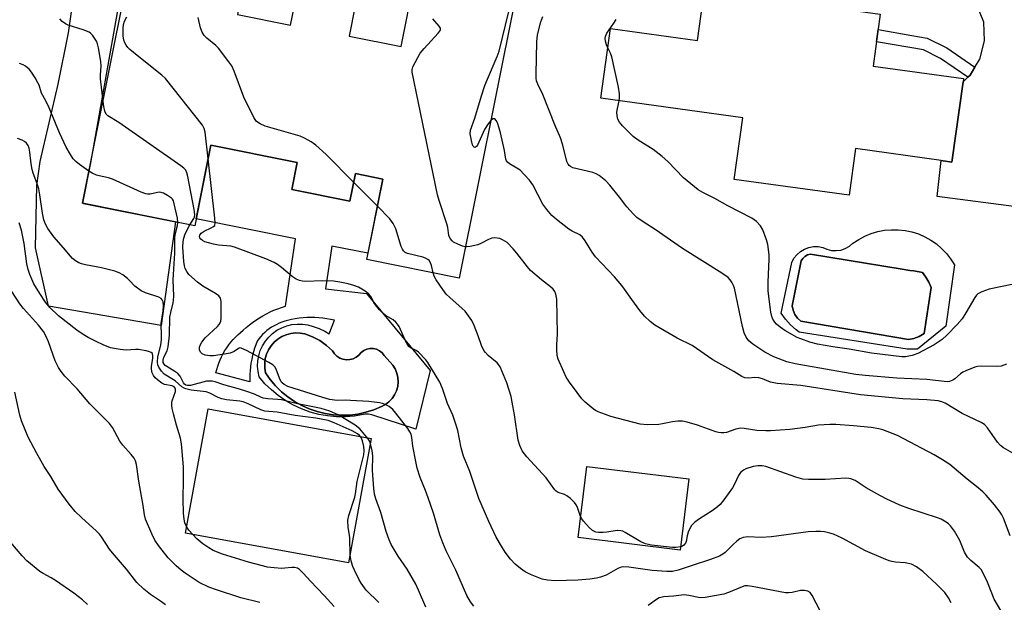
# Model space of a CAD drawing. Units: inches. Extents: x 1231765 to 1237765, y 509456 to 513457.
# Drawn here: x 1233362 to 1233656, y 511923 to 512098 of the extents above; entities that cross this region are included whole.
import ezdxf

# ---------------------------------------------------------------- set-up
doc = ezdxf.new("R2010")
doc.units = ezdxf.units.IN
doc.header["$MEASUREMENT"] = 0
for name, color, linetype in [('BLDG-Footprint', 5, 'Continuous'), ('CULTRL-Pad', 6, 'Continuous'), ('CULTRL-Swimming Pool in Ground', 4, 'Continuous'), ('TRANS-Non Street Sidewalk', 7, 'Continuous'), ('TRANS-Road', 130, 'Continuous'), ('Undefined', 1, 'Continuous')]:
    doc.layers.add(name, color=color, linetype=linetype)

msp = doc.modelspace()

# ---------------------------------------------------------------- linework, layer by layer
at = {"layer": 'BLDG-Footprint'}
for points, elevation in [([(1233426.95, 512099.39), (1233442.86, 512096.2), (1233444.71, 512105.45), (1233446.79, 512105.04), (1233459.52, 512102.48), (1233462.18, 512101.94), (1233460.38, 512092.94), (1233475.91, 512089.82), (1233479.87, 512109.5), (1233509.93, 512103.46), (1233493.26, 512020.47), (1233465.63, 512026.02), (1233470.47, 512050.09), (1233462.28, 512051.74), (1233460.61, 512043.45), (1233443.24, 512046.94), (1233444.86, 512055.03), (1233419.01, 512060.22), (1233414.16, 512036.1), (1233380.57, 512042.84), (1233397.27, 512125.96), (1233430.93, 512119.2)], 323.97), ([(1233619.34, 512099.5), (1233617.18, 512083.94), (1233644.27, 512080.18), (1233644.13, 512079.19), (1233640.8, 512055.21), (1233637.58, 512055.66), (1233611.95, 512059.21), (1233610.01, 512045.25), (1233575.64, 512050.02), (1233578.19, 512068.4), (1233535.72, 512074.29), (1233538.62, 512095.24), (1233564.64, 512091.63), (1233566.74, 512106.8)], 333.59), ([(1233562.05, 511960.37), (1233559.46, 511939.02), (1233528.9, 511942.72), (1233531.49, 511964.07)], 324.56)]:
    msp.add_lwpolyline(points, close=True, dxfattribs=dict(at, elevation=elevation))
at = {"layer": 'CULTRL-Pad'}
msp.add_lwpolyline([(1233467, 511972.39), (1233460.21, 511935.18), (1233411.44, 511944.07), (1233418.22, 511981.28)], close=True, dxfattribs=at)
for points in [[(1233443.24, 512046.94, 0), (1233460.61, 512043.45, 0), (1233462.28, 512051.74, 0), (1233470.47, 512050.09, 0), (1233466, 512027.88, 0), (1233455.18, 512030.05, 0), (1233453.26, 512017.27, 0), (1233465.62, 512015.86, 0), (1233484.61, 511992.74, 0), (1233480.36, 511975.17, 0), (1233467.19, 511979.47, 0), (1233466.69, 511979.6, 0), (1233466.19, 511979.68, 0), (1233465.68, 511979.7, 0), (1233465.17, 511979.67, 0), (1233464.67, 511979.59, 0), (1233464.6, 511979.57, 0), (1233461.95, 511979.13, 0), (1233459.28, 511978.91, 0), (1233456.59, 511978.93, 0), (1233453.92, 511979.17, 0), (1233451.27, 511979.64, 0), (1233448.68, 511980.34, 0), (1233446.16, 511981.25, 0), (1233443.72, 511982.38, 0), (1233441.39, 511983.71, 0), (1233439.18, 511985.24, 0), (1233437.11, 511986.95, 0), (1233435.19, 511988.83, 0), (1233433.45, 511990.87, 0), (1233433.1, 511992.43, 0), (1233432.96, 511994.03, 0), (1233433.03, 511995.63, 0), (1233433.31, 511997.21, 0), (1233433.78, 511998.74, 0), (1233434.45, 512000.19, 0), (1233435.3, 512001.55, 0), (1233436.31, 512002.78, 0), (1233437.48, 512003.88, 0), (1233438.78, 512004.81, 0), (1233440.19, 512005.57, 0), (1233441.69, 512006.14, 0), (1233443.24, 512006.52, 0), (1233444.83, 512006.69, 0), (1233446.44, 512006.65, 0), (1233448.02, 512006.41, 0), (1233449.56, 512005.97, 0), (1233451.38, 512005.37, 0), (1233453.12, 512004.57, 0), (1233454.42, 512003.79, 0), (1233455.97, 512007.81, 0), (1233454.82, 512008.07, 0), (1233453.65, 512008.28, 0), (1233452.49, 512008.44, 0), (1233451.31, 512008.56, 0), (1233450.13, 512008.63, 0), (1233448.95, 512008.65, 0), (1233447.77, 512008.62, 0), (1233446.59, 512008.54, 0), (1233445.42, 512008.41, 0), (1233444.25, 512008.23, 0), (1233443.09, 512008.01, 0), (1233441.94, 512007.74, 0), (1233441.1, 512007.52, 0), (1233440.28, 512007.25, 0), (1233439.47, 512006.94, 0), (1233438.69, 512006.58, 0), (1233437.92, 512006.18, 0), (1233437.18, 512005.74, 0), (1233436.46, 512005.25, 0), (1233435.77, 512004.72, 0), (1233435.12, 512004.16, 0), (1233434.49, 512003.56, 0), (1233433.91, 512002.92, 0), (1233433.36, 512002.26, 0), (1233432.84, 512001.56, 0), (1233432.43, 512000.5, 0), (1233432.07, 511999.42, 0), (1233431.74, 511998.33, 0), (1233431.45, 511997.23, 0), (1233431.21, 511996.12, 0), (1233431, 511995, 0), (1233430.84, 511993.88, 0), (1233430.72, 511992.74, 0), (1233430.64, 511991.61, 0), (1233430.61, 511990.47, 0), (1233430.62, 511989.34, 0), (1233420.48, 511992.04, 0), (1233420.73, 511993.05, 0), (1233421.03, 511994.03, 0), (1233421.37, 511995.01, 0), (1233421.76, 511995.97, 0), (1233422.19, 511996.9, 0), (1233422.67, 511997.82, 0), (1233423.18, 511998.72, 0), (1233423.74, 511999.58, 0), (1233424.34, 512000.43, 0), (1233424.97, 512001.24, 0), (1233425.65, 512002.02, 0), (1233426.35, 512002.78, 0), (1233427.1, 512003.49, 0), (1233427.87, 512004.18, 0), (1233428.68, 512004.82, 0), (1233429.58, 512005.64, 0), (1233430.52, 512006.43, 0), (1233431.49, 512007.18, 0), (1233432.49, 512007.88, 0), (1233433.52, 512008.55, 0), (1233434.57, 512009.18, 0), (1233435.64, 512009.76, 0), (1233436.74, 512010.31, 0), (1233437.86, 512010.8, 0), (1233439, 512011.26, 0), (1233440.15, 512011.66, 0), (1233441.32, 512012.03, 0), (1233444.31, 512032.24, 0), (1233414.59, 512038.21, 0), (1233419.01, 512060.22, 0), (1233444.86, 512055.03, 0)], [(1233637.72, 512029.32, 0), (1233639.14, 512027.83, 0), (1233640.41, 512026.21, 0), (1233641.58, 512024.37, 0), (1233638.96, 512006.02, 0), (1233630.45, 511999.14, 0), (1233627.37, 511999.16, 0), (1233595.06, 512004.24, 0), (1233594.17, 512004.92, 0), (1233592.52, 512006.45, 0), (1233591.03, 512008.13, 0), (1233589.7, 512009.94, 0), (1233592.85, 512025.14, 0), (1233593.52, 512026.37, 0), (1233594.4, 512027.46, 0), (1233595.45, 512028.38, 0), (1233596.65, 512029.1, 0), (1233597.96, 512029.59, 0), (1233599.34, 512029.86, 0), (1233600.73, 512029.88, 0), (1233602.11, 512029.65, 0), (1233603.39, 512029.07, 0), (1233604.75, 512028.74, 0), (1233606.15, 512028.67, 0), (1233607.54, 512028.85, 0), (1233608.88, 512029.29, 0), (1233610.1, 512029.97, 0), (1233611.18, 512030.87, 0), (1233612.89, 512032.02, 0), (1233614.71, 512032.99, 0), (1233616.62, 512033.78, 0), (1233618.59, 512034.37, 0), (1233620.62, 512034.76, 0), (1233622.67, 512034.95, 0), (1233624.73, 512034.93, 0), (1233626.78, 512034.71, 0), (1233628.8, 512034.29, 0), (1233630.77, 512033.66, 0), (1233632.66, 512032.84, 0), (1233634.46, 512031.84, 0), (1233636.15, 512030.66, 0)], [(1233629.44, 512002.4, 0), (1233631, 512002.99, 0), (1233632.46, 512003.81, 0), (1233634.59, 512017.59, 0), (1233633.89, 512019.22, 0), (1233633.01, 512020.74, 0), (1233631.95, 512022.15, 0), (1233629.35, 512022.58, 0), (1233628.22, 512022.76, 0), (1233625.92, 512023.14, 0), (1233598.42, 512027.62, 0), (1233597.57, 512027.38, 0), (1233596.8, 512026.95, 0), (1233596.16, 512026.34, 0), (1233595.68, 512025.6, 0), (1233592.95, 512012.12, 0), (1233593.23, 512010.81, 0), (1233593.77, 512009.58, 0), (1233594.55, 512008.48, 0), (1233595.53, 512007.56, 0), (1233627.8, 512002.04, 0)], [(1233458.53, 511996.14, 0), (1233457.57, 511996.51, 0), (1233456.71, 511997.08, 0), (1233455.99, 511997.81, 0), (1233455.43, 511998.67, 0), (1233453.6, 512000.31, 0), (1233451.59, 512001.71, 0), (1233449.42, 512002.86, 0), (1233447.12, 512003.74, 0), (1233445.72, 512003.99, 0), (1233444.3, 512004.04, 0), (1233442.89, 512003.87, 0), (1233441.52, 512003.5, 0), (1233440.22, 512002.94, 0), (1233439.01, 512002.18, 0), (1233437.93, 512001.26, 0), (1233437, 512000.18, 0), (1233436.23, 511998.99, 0), (1233435.65, 511997.69, 0), (1233435.27, 511996.32, 0), (1233435.1, 511994.91, 0), (1233435.13, 511993.49, 0), (1233435.37, 511992.09, 0), (1233436.78, 511990.06, 0), (1233438.36, 511988.17, 0), (1233440.11, 511986.43, 0), (1233442.01, 511984.86, 0), (1233444.04, 511983.46, 0), (1233446.19, 511982.25, 0), (1233448.44, 511981.25, 0), (1233450.77, 511980.45, 0), (1233453.17, 511979.87, 0), (1233455.61, 511979.5, 0), (1233458.07, 511979.36, 0), (1233460.54, 511979.44, 0), (1233462.98, 511979.74, 0), (1233465.39, 511980.27, 0), (1233467.75, 511981, 0), (1233470.02, 511981.95, 0), (1233471.22, 511982.58, 0), (1233472.3, 511983.39, 0), (1233473.23, 511984.37, 0), (1233474, 511985.48, 0), (1233474.56, 511986.71, 0), (1233474.92, 511988.01, 0), (1233475.07, 511989.35, 0), (1233474.99, 511990.7, 0), (1233474.69, 511992.02, 0), (1233474.18, 511993.27, 0), (1233473.47, 511994.42, 0), (1233470.83, 511997.25, 0), (1233470.23, 511998.05, 0), (1233469.46, 511998.69, 0), (1233468.58, 511999.14, 0), (1233467.61, 511999.38, 0), (1233466.61, 511999.4, 0), (1233465.64, 511999.19, 0), (1233464.73, 511998.77, 0), (1233463.94, 511998.17, 0), (1233463.29, 511997.37, 0), (1233462.48, 511996.73, 0), (1233461.56, 511996.28, 0), (1233460.57, 511996.02, 0), (1233459.54, 511995.97, 0)]]:
    msp.add_polyline3d(points, close=True, dxfattribs=at)
at = {"layer": 'CULTRL-Swimming Pool in Ground'}
for points in [[(1233629.44, 512002.4), (1233627.8, 512002.04), (1233595.53, 512007.56), (1233594.55, 512008.48), (1233593.77, 512009.58), (1233593.23, 512010.81), (1233592.95, 512012.12), (1233595.68, 512025.6), (1233596.16, 512026.34), (1233596.8, 512026.95), (1233597.57, 512027.38), (1233598.42, 512027.62), (1233625.92, 512023.14), (1233628.22, 512022.76), (1233629.35, 512022.58), (1233631.95, 512022.15), (1233633.01, 512020.74), (1233633.89, 512019.22), (1233634.59, 512017.59), (1233632.46, 512003.81), (1233631, 512002.99)], [(1233458.53, 511996.14), (1233459.54, 511995.97), (1233460.57, 511996.02), (1233461.56, 511996.28), (1233462.48, 511996.73), (1233463.29, 511997.37), (1233463.94, 511998.17), (1233464.73, 511998.77), (1233465.64, 511999.19), (1233466.61, 511999.4), (1233467.61, 511999.38), (1233468.58, 511999.14), (1233469.46, 511998.69), (1233470.23, 511998.05), (1233470.83, 511997.25), (1233473.47, 511994.42), (1233474.18, 511993.27), (1233474.69, 511992.02), (1233474.99, 511990.7), (1233475.07, 511989.35), (1233474.92, 511988.01), (1233474.56, 511986.71), (1233474, 511985.48), (1233473.23, 511984.37), (1233472.3, 511983.39), (1233471.22, 511982.58), (1233470.02, 511981.95), (1233467.75, 511981), (1233465.39, 511980.27), (1233462.98, 511979.74), (1233460.54, 511979.44), (1233458.07, 511979.36), (1233455.61, 511979.5), (1233453.17, 511979.87), (1233450.77, 511980.45), (1233448.44, 511981.25), (1233446.19, 511982.25), (1233444.04, 511983.46), (1233442.01, 511984.86), (1233440.11, 511986.43), (1233438.36, 511988.17), (1233436.78, 511990.06), (1233435.37, 511992.09), (1233435.13, 511993.49), (1233435.1, 511994.91), (1233435.27, 511996.32), (1233435.65, 511997.69), (1233436.23, 511998.99), (1233437, 512000.18), (1233437.93, 512001.26), (1233439.01, 512002.18), (1233440.22, 512002.94), (1233441.52, 512003.5), (1233442.89, 512003.87), (1233444.3, 512004.04), (1233445.72, 512003.99), (1233447.12, 512003.74), (1233449.42, 512002.86), (1233451.59, 512001.71), (1233453.6, 512000.31), (1233455.43, 511998.67), (1233455.99, 511997.81), (1233456.71, 511997.08), (1233457.57, 511996.51)]]:
    msp.add_lwpolyline(points, close=True, dxfattribs=at)
at = {"layer": 'TRANS-Non Street Sidewalk'}
msp.add_lwpolyline([(1233647.68, 512083.63), (1233646.25, 512081.21), (1233645.6, 512080.59), (1233637.42, 512086.21), (1233632.24, 512088.76), (1233628.19, 512089.51), (1233618.19, 512091.21), (1233618.69, 512094.85), (1233628.83, 512093.13), (1233633.41, 512092.29), (1233639.29, 512089.39)], close=True, dxfattribs=at)
at = {"layer": 'TRANS-Road'}
for points in [[(1233395.59, 512126.53, 0), (1233383, 512054.95, 0), (1233380.57, 512042.84, 0), (1233380.87, 512042.78, 0), (1233408.42, 512037.25, 0), (1233404.11, 512006.25, 0), (1233370.4, 512012.09, 0), (1233366.47, 512029.55, 0), (1233366.9, 512048.2, 0), (1233367.93, 512055.34, 0), (1233373.33, 512078.57, 0), (1233376.33, 512093.87, 0), (1233378.62, 512109.3, 0)], [(1233659.28, 512041.93, 0), (1233636.41, 512044.93, 0), (1233637.58, 512055.66, 0), (1233640.8, 512055.21, 0), (1233644.13, 512079.19, 0), (1233645.6, 512080.59, 0), (1233646.25, 512081.21, 0), (1233647.68, 512083.63, 0), (1233649.11, 512086.05, 0), (1233650.51, 512091.49, 0), (1233650.36, 512097.11, 0), (1233640.77, 512120.69, 0)]]:
    msp.add_polyline3d(points, dxfattribs=at)
at = {"layer": 'Undefined'}
msp.add_line((1233468.83, 512041.94, 324), (1233461.75, 512049.12, 324), dxfattribs=at)
for points, elevation in [([(1233502.74, 512067.67), (1233501.94, 512066.65), (1233500.92, 512064.97), (1233498.76, 512060.3), (1233498.48, 512059.9), (1233498.2, 512059.65), (1233498.05, 512059.6), (1233497.78, 512059.69), (1233497.53, 512059.94), (1233497.32, 512060.37), (1233496.95, 512061.7), (1233496.64, 512063.67), (1233496.74, 512064.71), (1233498.04, 512068.33), (1233500, 512075.07), (1233501.01, 512078.1), (1233501.75, 512080.01), (1233504.64, 512086.78), (1233505.27, 512088.44), (1233508.22, 512100.25), (1233508.35, 512101.78), (1233508.15, 512103.81)], 328), ([(1233386.71, 512073.4), (1233385.91, 512080.17), (1233385.91, 512081.32), (1233386.11, 512083.9), (1233386.05, 512085.33), (1233385.33, 512089.44), (1233385.05, 512090.59), (1233384.73, 512091.37), (1233383.53, 512093.22), (1233382.97, 512093.8), (1233382.54, 512094.08), (1233380.8, 512094.77), (1233376.25, 512096.24), (1233375.46, 512096.63), (1233374.53, 512097.29), (1233373.75, 512098.1)], 320), ([(1233418.2, 512056.18), (1233417.31, 512064.11), (1233417.03, 512065.23), (1233416.44, 512066.23), (1233405.39, 512080.26), (1233404.31, 512081.25), (1233397.41, 512086.72), (1233394.75, 512088.95), (1233394.13, 512089.54), (1233393.59, 512090.19), (1233393.19, 512090.95), (1233392.97, 512091.68), (1233392.77, 512092.98), (1233392.72, 512095.25), (1233392.84, 512096.35), (1233393.18, 512097.41), (1233393.83, 512098.73)], 322), ([(1233461.75, 512049.12), (1233453.49, 512057.5), (1233450.37, 512060.22), (1233448.98, 512061.28), (1233447.01, 512062.38), (1233445.72, 512062.96), (1233435.23, 512065.95), (1233433.72, 512066.61), (1233432.63, 512067.34), (1233431.83, 512068.52), (1233428.84, 512074.6), (1233425.97, 512082.41), (1233425.23, 512084.01), (1233424.39, 512085.24), (1233421.3, 512089.29), (1233420.48, 512090.11), (1233417.79, 512092.25), (1233417.02, 512093.13), (1233416.39, 512094.11), (1233415.92, 512095.44), (1233415.22, 512098.49)], 324), ([(1233495.14, 512029.84), (1233494.33, 512030.05), (1233492.93, 512030.58), (1233491.63, 512031.25), (1233491.19, 512031.63), (1233490.64, 512032.29), (1233490.2, 512033.18), (1233489.88, 512035.59), (1233489.64, 512036.67), (1233487.29, 512043.66), (1233486.82, 512045.38), (1233479.23, 512082.07), (1233479.22, 512082.92), (1233479.46, 512083.73), (1233481.68, 512087.81), (1233482.79, 512089.17), (1233487, 512093.76), (1233487.49, 512094.42), (1233487.7, 512094.86), (1233487.7, 512095.29), (1233487.36, 512095.94), (1233485.47, 512098.1)], 326), ([(1233657.12, 511994.66), (1233655.53, 511994.06), (1233654.13, 511993.96), (1233649.56, 511994.07), (1233648.46, 511993.95), (1233647.67, 511993.73), (1233644.91, 511992.67), (1233644.02, 511992.25), (1233643.38, 511991.8), (1233641.67, 511990.28), (1233641.02, 511989.85), (1233640.1, 511989.49), (1233639.33, 511989.4), (1233633.3, 511990.09), (1233624.35, 511990.47), (1233614.86, 511991.26), (1233612.05, 511991.6), (1233593.85, 511994.75), (1233591.35, 511995.4), (1233587.46, 511996.83), (1233584.78, 511998.28), (1233581.19, 512000.65), (1233579.96, 512001.69), (1233579.18, 512002.73), (1233578.64, 512004.02), (1233578.07, 512005.93), (1233575.74, 512017.44), (1233575.44, 512018.27), (1233575.05, 512019.03), (1233574.41, 512019.97), (1233573.84, 512020.59), (1233571.95, 512021.92), (1233560.15, 512029.33), (1233551.95, 512035.04), (1233548.36, 512037.31), (1233546.52, 512038.62), (1233545.46, 512039.61), (1233543.48, 512041.81), (1233541.33, 512044.72), (1233538.37, 512048.32), (1233537.16, 512049.53), (1233535.21, 512051.16), (1233534.32, 512051.7), (1233533.28, 512052.07), (1233527.34, 512053.48), (1233526.59, 512053.82), (1233526.2, 512054.14), (1233525.89, 512054.54), (1233525.55, 512055.33), (1233524.34, 512060.27), (1233523.6, 512062.5), (1233521.9, 512066.36), (1233518.39, 512075.42), (1233516.83, 512078.48), (1233516.45, 512079.48), (1233516.34, 512080.33), (1233516.33, 512081.5), (1233516.55, 512091.21), (1233516.72, 512093.25), (1233517.74, 512097.21), (1233518.36, 512098.83)], 330), ([(1233537.81, 512089.36), (1233537.42, 512090.32), (1233537.09, 512091.45), (1233537, 512092.29), (1233537.08, 512092.81), (1233537.55, 512093.78), (1233539.6, 512096.79), (1233540.25, 512097.92)], 332), ([(1233541.18, 512073.53), (1233541.31, 512074.47), (1233541.33, 512075.61), (1233540.99, 512077.67), (1233539.01, 512086.71), (1233538.62, 512087.8), (1233537.81, 512089.36)], 332), ([(1233382.5, 512052.42), (1233379.68, 512054.43), (1233378.56, 512055.32), (1233377.77, 512056.2), (1233376.98, 512057.42), (1233375.69, 512059.69), (1233373.71, 512063.96), (1233370.63, 512071.39), (1233369.58, 512073.55), (1233368.32, 512075.82), (1233367.55, 512078.19), (1233367.23, 512078.97), (1233366.41, 512080.45), (1233365.35, 512082.13), (1233364.61, 512082.98), (1233363.55, 512083.9), (1233362.83, 512084.33), (1233361.73, 512084.68)], 318), ([(1233412.72, 512036.39), (1233413.94, 512038.27), (1233414.12, 512038.72), (1233414.17, 512039.53), (1233413.96, 512040.97), (1233412.06, 512050.89), (1233411.78, 512052.02), (1233411.45, 512052.78), (1233410.89, 512053.4), (1233409.96, 512054.11), (1233391.41, 512067), (1233388.13, 512069.04), (1233387.68, 512069.57), (1233387.29, 512070.47), (1233386.95, 512071.83), (1233386.71, 512073.4)], 320), ([(1233658.69, 512018.53), (1233651.91, 512017.14), (1233649.74, 512016.37), (1233648.51, 512015.72), (1233648.11, 512015.37), (1233647.6, 512014.67), (1233644.99, 512010.01), (1233643.89, 512008.27), (1233642.39, 512006.52), (1233639.3, 512003.35), (1233637.87, 512002.1), (1233635.48, 512000.42), (1233630.55, 511997.84), (1233628.93, 511997.23), (1233626.92, 511996.87), (1233625.79, 511996.83), (1233616.72, 511997.92), (1233610.04, 511999.16), (1233605.16, 511999.82), (1233600.54, 512000.7), (1233598.27, 512001.28), (1233595.52, 512002.23), (1233594.46, 512002.68), (1233590.74, 512004.73), (1233589.37, 512005.73), (1233588.32, 512006.67), (1233587.77, 512007.29), (1233587.19, 512008.19), (1233586.89, 512008.92), (1233586.58, 512010.25), (1233585.83, 512016.5), (1233585.82, 512019.21), (1233586.13, 512026.08), (1233586.09, 512027.27), (1233585.9, 512029.04), (1233585.65, 512030.5), (1233585.25, 512031.88), (1233584.19, 512034.88), (1233583.53, 512036.12), (1233582.34, 512037.35), (1233580.91, 512038.35), (1233573.75, 512042.13), (1233569.84, 512044.32), (1233566.2, 512046.06), (1233564.83, 512046.89), (1233560.42, 512050.51), (1233555.8, 512055.36), (1233554.1, 512056.86), (1233551.4, 512058.99), (1233546.9, 512061.78), (1233545.41, 512062.88), (1233542.2, 512066.05), (1233541.31, 512067.13), (1233540.83, 512068.01), (1233540.58, 512069.04), (1233540.51, 512070.11), (1233540.65, 512071.19), (1233541.18, 512073.53)], 332), ([(1233659, 511968.05), (1233656.25, 511969.62), (1233655.33, 511970.27), (1233654.44, 511971.31), (1233651.47, 511975.57), (1233650.5, 511976.64), (1233649.54, 511977.22), (1233643.84, 511979.94), (1233638.79, 511982.97), (1233637.75, 511983.4), (1233636.69, 511983.66), (1233633.25, 511983.97), (1233626.11, 511984.27), (1233613.47, 511985.47), (1233595.58, 511988.28), (1233588.48, 511988.86), (1233586.54, 511989.31), (1233584.13, 511990.3), (1233583.02, 511990.6), (1233581.85, 511990.64), (1233579.89, 511990.44), (1233578.84, 511990.56), (1233577.88, 511990.99), (1233575.54, 511992.46), (1233569.22, 511995.96), (1233563.04, 512000.25), (1233558.6, 512002.43), (1233551.91, 512006.36), (1233550.46, 512007.4), (1233548.75, 512009.07), (1233547.38, 512010.79), (1233544.99, 512014.04), (1233542.84, 512017.15), (1233541.97, 512018.27), (1233539.75, 512020.85), (1233534.14, 512026.78), (1233533.14, 512028.2), (1233531.06, 512031.61), (1233530.27, 512032.68), (1233529.41, 512033.36), (1233527.11, 512034.47), (1233526.12, 512035.08), (1233522.4, 512038.03), (1233521.06, 512039.2), (1233519.55, 512040.97), (1233518.35, 512042.6), (1233515.36, 512048.33), (1233514.38, 512049.8), (1233512.8, 512051.51), (1233511.55, 512052.72), (1233510.6, 512053.38), (1233508.36, 512054.67), (1233507.76, 512055.17), (1233507.49, 512055.6), (1233507.32, 512056.1), (1233506.86, 512058.61), (1233505.68, 512063.91), (1233505.31, 512065.39), (1233504.74, 512066.97), (1233504.39, 512067.66), (1233503.95, 512068.11), (1233503.37, 512068.11), (1233502.74, 512067.67)], 328), ([(1233469.3, 511923.25), (1233465.51, 511926.95), (1233463.99, 511929.04), (1233463.26, 511930.3), (1233461.96, 511932.98), (1233461.49, 511934.08), (1233461.08, 511935.39), (1233460.76, 511936.74), (1233460.65, 511937.57), (1233460.61, 511942.58), (1233460.51, 511943.43), (1233460.05, 511945.8), (1233460.01, 511948), (1233460.31, 511949.38), (1233462.09, 511954.8), (1233462.3, 511955.83), (1233462.79, 511959.58), (1233464.75, 511967.56), (1233464.85, 511968.72), (1233464.74, 511970.05), (1233464.42, 511971.76), (1233463.99, 511972.76), (1233463.49, 511973.31), (1233462.9, 511973.78), (1233461.31, 511974.75), (1233455.86, 511977.12), (1233454.07, 511977.78), (1233450.38, 511978.49), (1233444.27, 511979.26), (1233438.82, 511980.32), (1233435.15, 511980.62), (1233433.98, 511981.01), (1233430.12, 511982.82), (1233428.68, 511983.35), (1233427.61, 511983.57), (1233423.64, 511984), (1233422.24, 511984.27), (1233421.15, 511984.67), (1233418.68, 511986.02), (1233417.61, 511986.42), (1233413.14, 511986.92), (1233411.46, 511987.26), (1233410.98, 511987.45), (1233410.27, 511987.92), (1233408.31, 511989.69), (1233405.05, 511991.72), (1233404.23, 511992.57), (1233403.39, 511993.76), (1233403.09, 511994.52), (1233403, 511995.27), (1233403.12, 511996.88), (1233403.97, 512000.36), (1233404.21, 512002.05), (1233404.25, 512003.2), (1233404.15, 512006.83), (1233404.68, 512010.62), (1233404.8, 512012.27), (1233404.72, 512013.31), (1233404.46, 512013.97), (1233404.13, 512014.33), (1233403.41, 512014.72), (1233399.41, 512016.01), (1233398.09, 512016.64), (1233396.24, 512018.01), (1233394.68, 512019.74), (1233394.02, 512020.34), (1233392.6, 512021.41), (1233391.59, 512022.02), (1233390.24, 512022.51), (1233386.29, 512023.55), (1233381.42, 512024.43), (1233380.3, 512024.7), (1233379.51, 512025.03), (1233378.5, 512025.64), (1233377.58, 512026.35), (1233376.97, 512026.99), (1233374.93, 512029.53), (1233372.03, 512032.78), (1233370.2, 512035.33), (1233369.48, 512036.55), (1233369.04, 512037.9), (1233368.6, 512039.86), (1233367.84, 512045.43), (1233367.53, 512047.18), (1233366.94, 512048.97), (1233365.8, 512051.86), (1233365.47, 512052.94), (1233365.2, 512054.65), (1233364.83, 512058.16), (1233364.63, 512059.31), (1233364.31, 512060.12), (1233363.85, 512060.83), (1233363.21, 512061.33), (1233362.47, 512061.73), (1233361.13, 512062.23)], 316), ([(1233640.61, 511923.18), (1233639.81, 511924.7), (1233638.64, 511926.27), (1233636.19, 511928.77), (1233632.05, 511932.61), (1233630.19, 511933.95), (1233628.7, 511934.73), (1233626.79, 511935.16), (1233623.95, 511935.4), (1233622.84, 511935.56), (1233622, 511935.82), (1233620.35, 511936.48), (1233614.9, 511938.8), (1233607.91, 511942.61), (1233605.35, 511943.77), (1233604.28, 511944.11), (1233602.64, 511944.49), (1233601.5, 511944.59), (1233600.06, 511944.6), (1233597.75, 511944.46), (1233586.81, 511942.97), (1233583.74, 511942.81), (1233579.59, 511942.95), (1233578.28, 511942.78), (1233577.35, 511942.35), (1233576.38, 511941.65), (1233575.27, 511940.68), (1233572.9, 511938.23), (1233572.23, 511937.73), (1233571.2, 511937.18), (1233568.55, 511936.17), (1233563, 511934.33), (1233558.83, 511932.99), (1233557.16, 511932.61), (1233555.46, 511932.55), (1233551.08, 511932.86), (1233544.08, 511933.89), (1233542.55, 511933.99), (1233541.79, 511933.87), (1233540.79, 511933.5), (1233537.26, 511931.44), (1233535.58, 511930.85), (1233534.44, 511930.57), (1233532.46, 511930.27), (1233528.79, 511929.99), (1233522.05, 511929.75), (1233519.79, 511929.94), (1233518.15, 511930.29), (1233514.63, 511931.72), (1233513.05, 511932.48), (1233511.62, 511933.47), (1233510.06, 511934.76), (1233508.71, 511936.3), (1233507.11, 511938.38), (1233505.95, 511940.19), (1233504.43, 511942.89), (1233502.18, 511947.53), (1233499.24, 511954.49), (1233496.53, 511962.54), (1233494.56, 511967.1), (1233493.91, 511969.57), (1233492.86, 511974.77), (1233492.31, 511976.69), (1233491.39, 511979.38), (1233489.86, 511982.93), (1233488.29, 511987.34), (1233487.49, 511989.24), (1233483.93, 511995.19), (1233483.33, 511996), (1233481.1, 511998.25), (1233480.42, 511998.75), (1233478.71, 511999.61), (1233478.26, 512000), (1233477.93, 512000.42), (1233477.24, 512001.66), (1233475.31, 512005.92), (1233474.89, 512006.67), (1233474.4, 512007.28), (1233473.59, 512007.93), (1233471.27, 512009.25), (1233470.47, 512009.91), (1233469.5, 512010.93), (1233468.24, 512012.44), (1233467.79, 512013.12), (1233466.93, 512014.8), (1233466.23, 512015.66), (1233465.13, 512016.56), (1233463.14, 512017.69), (1233461.74, 512018.21), (1233460.08, 512018.69), (1233457.6, 512019.23), (1233455.66, 512019.56), (1233452.49, 512019.66), (1233447.23, 512019.47), (1233446.37, 512019.54), (1233445.53, 512019.72), (1233444.51, 512020.16), (1233443.34, 512020.9), (1233440.09, 512023.67), (1233438.94, 512024.54), (1233437.91, 512025.1), (1233435.49, 512026.18), (1233426.06, 512029.74), (1233424.95, 512029.98), (1233421.24, 512030.3), (1233419.79, 512030.56), (1233417.2, 512031.29), (1233416.47, 512031.67), (1233415.94, 512032.15), (1233415.7, 512032.51), (1233415.63, 512032.91), (1233415.73, 512033.35), (1233416.11, 512033.9), (1233417.01, 512034.52), (1233419.12, 512035.48), (1233419.8, 512035.89), (1233420.13, 512036.24), (1233420.31, 512036.97), (1233420.22, 512038.4), (1233418.2, 512056.18)], 322), ([(1233409.15, 512037.1), (1233408.98, 512038.41), (1233408.03, 512042.72), (1233407.79, 512043.55), (1233407.53, 512044.04), (1233407.17, 512044.42), (1233406.03, 512045.2), (1233404.78, 512045.85), (1233403.76, 512046.16), (1233402.98, 512046.09), (1233400.85, 512045.57), (1233400.06, 512045.57), (1233399.5, 512045.69), (1233398.15, 512046.23), (1233389.59, 512050.08), (1233388.31, 512050.52), (1233385.6, 512051.08), (1233384.79, 512051.31), (1233383.49, 512051.84), (1233382.5, 512052.42)], 318), ([(1233485.54, 512022.02), (1233485.01, 512024.17), (1233484.73, 512024.99), (1233484.32, 512025.67), (1233483.96, 512026.03), (1233483.23, 512026.42), (1233482.41, 512026.69), (1233477.86, 512027.77), (1233477.15, 512028.14), (1233476.61, 512028.65), (1233476.32, 512029.09), (1233475.99, 512029.88), (1233474.37, 512035.24), (1233473.6, 512036.82), (1233473.1, 512037.54), (1233472.51, 512038.21), (1233468.83, 512041.94)], 324), ([(1233455.86, 511922.09), (1233452.86, 511925.44), (1233448.8, 511929.67), (1233446.72, 511932.03), (1233445.52, 511933.17), (1233444.87, 511933.61), (1233444.01, 511933.83), (1233443.26, 511933.82), (1233441.09, 511933.54), (1233440.24, 511933.51), (1233437.95, 511933.66), (1233435.95, 511933.92), (1233430.21, 511935.34), (1233422.45, 511937.75), (1233419.64, 511938.92), (1233418.37, 511939.65), (1233416.57, 511940.89), (1233414.78, 511942.35), (1233412.44, 511944.92), (1233411.79, 511945.85), (1233411.22, 511947.12), (1233410.96, 511948.25), (1233410.76, 511950.01), (1233410.66, 511954.23), (1233410.83, 511960.25), (1233410.8, 511963.9), (1233410.21, 511970.78), (1233409.86, 511972.49), (1233408.69, 511976.44), (1233407.82, 511979.76), (1233407.43, 511981.43), (1233407.31, 511982.27), (1233407.32, 511983.16), (1233407.42, 511983.74), (1233408.36, 511986.51), (1233408.4, 511987.17), (1233408.3, 511987.52), (1233408, 511987.87), (1233407.38, 511988.17), (1233405.15, 511988.63), (1233404.36, 511988.94), (1233402.97, 511989.99), (1233402.33, 511990.6), (1233401.8, 511991.27), (1233401.46, 511992.04), (1233401.24, 511993.16), (1233401.27, 511993.98), (1233401.65, 511996.45), (1233401.67, 511997.21), (1233401.48, 511997.82), (1233401.13, 511998.12), (1233400.67, 511998.33), (1233399.58, 511998.63), (1233397.29, 511999.07), (1233396.43, 511999.08), (1233393.59, 511998.83), (1233391.83, 511999.02), (1233388.93, 511999.58), (1233386.74, 512000.42), (1233384.61, 512001.42), (1233382.31, 512002.67), (1233380.81, 512003.56), (1233378.88, 512004.84), (1233373.41, 512009.12), (1233370.82, 512011.64), (1233369.48, 512013.25), (1233367.75, 512015.83), (1233366.04, 512018.77), (1233364.77, 512021.5), (1233364.28, 512023.05), (1233363.91, 512024.69), (1233363.07, 512030.76), (1233362.35, 512034.8), (1233361.59, 512037.03)], 314), ([(1233483.29, 511921.86), (1233481.18, 511927), (1233480.34, 511928.81), (1233477.72, 511933.25), (1233475.04, 511937.17), (1233472.91, 511940.69), (1233472.35, 511942.04), (1233471.47, 511944.54), (1233469.85, 511950.3), (1233468.34, 511954.34), (1233467.95, 511955.71), (1233467.74, 511957.39), (1233467.41, 511962.81), (1233467.5, 511967.21), (1233467.28, 511968.68), (1233466.9, 511970.43), (1233466.55, 511971.49), (1233466.06, 511972.35), (1233463.6, 511975.34), (1233462.22, 511976.4), (1233457.11, 511979.49), (1233454.57, 511980.64), (1233452.04, 511981.43), (1233444.57, 511982.92), (1233440.14, 511983.96), (1233439.07, 511984.1), (1233436.07, 511984.3), (1233434.69, 511984.51), (1233433.96, 511984.78), (1233432, 511985.71), (1233429.77, 511986.49), (1233427.52, 511987.21), (1233422.86, 511988.49), (1233420.27, 511989.35), (1233419.42, 511989.55), (1233418.56, 511989.63), (1233417.69, 511989.59), (1233412.85, 511988.32), (1233412.03, 511988.27), (1233411.54, 511988.38), (1233411.11, 511988.66), (1233410.8, 511989.05), (1233409.78, 511991.03), (1233409.11, 511991.86), (1233408.23, 511992.52), (1233405.77, 511993.94), (1233405.34, 511994.28), (1233404.98, 511994.69), (1233404.75, 511995.15), (1233404.69, 511995.84), (1233404.95, 511996.73), (1233405.91, 511998.69), (1233406.19, 511999.84), (1233406.61, 512003.4), (1233406.72, 512008.77), (1233406.98, 512010.19), (1233407.71, 512012.99), (1233407.85, 512013.84), (1233407.87, 512015.02), (1233407.7, 512019.92), (1233408.17, 512027.88), (1233408.19, 512032.63), (1233408.36, 512033.95), (1233409.03, 512036.23), (1233409.15, 512037.1)], 318), ([(1233497.7, 511922.19), (1233496.66, 511923.52), (1233495.63, 511925.42), (1233492.32, 511933.01), (1233489.45, 511938.8), (1233488.45, 511941.14), (1233487.57, 511943.54), (1233485.64, 511950.01), (1233484.06, 511954.65), (1233483.28, 511956.81), (1233481.6, 511960.72), (1233480.77, 511963.55), (1233480.29, 511965.54), (1233479.43, 511970.12), (1233479.16, 511972.68), (1233478.93, 511973.71), (1233478.57, 511974.44), (1233477.92, 511975.39), (1233474.38, 511980.03), (1233473.43, 511981.12), (1233472.32, 511981.95), (1233471.12, 511982.64), (1233470.34, 511982.93), (1233469.47, 511983.11), (1233466.3, 511983.46), (1233460.79, 511983.82), (1233459.32, 511983.87), (1233456.76, 511983.78), (1233454.51, 511984.12), (1233452.54, 511984.66), (1233441.98, 511988.02), (1233440.95, 511988.54), (1233440.37, 511989.04), (1233440.04, 511989.43), (1233439.52, 511990.46), (1233438.49, 511993.21), (1233438.09, 511993.9), (1233437.58, 511994.43), (1233436.37, 511995.2), (1233429.62, 511998.8), (1233428.1, 511999.47), (1233427.62, 511999.52), (1233427.25, 511999.41), (1233425.96, 511998.47), (1233424.77, 511997.96), (1233423.04, 511997.62), (1233419.81, 511997.16), (1233418.66, 511997.14), (1233417.32, 511997.38), (1233416.39, 511997.76), (1233415.84, 511998.26), (1233415.59, 511998.96), (1233415.62, 511999.74), (1233415.85, 512000.53), (1233416.24, 512001.26), (1233417.28, 512002.52), (1233420.94, 512005.91), (1233421.51, 512006.56), (1233421.79, 512007.04), (1233421.94, 512007.56), (1233422.03, 512008.4), (1233422.05, 512013.4), (1233421.83, 512014.47), (1233421.33, 512015.14), (1233420.42, 512015.81), (1233416.6, 512018.05), (1233415, 512019.27), (1233412.44, 512021.54), (1233411.8, 512022.41), (1233411.32, 512023.35), (1233411.07, 512024.11), (1233410.89, 512025.42), (1233410.64, 512029.75), (1233410.67, 512031.37), (1233410.85, 512032.42), (1233411.28, 512033.72), (1233412.72, 512036.39)], 320), ([(1233658.24, 511943.31), (1233656.21, 511948.56), (1233655.72, 511949.6), (1233655.27, 511950.31), (1233653.52, 511952.56), (1233651.07, 511955.4), (1233650.08, 511956.42), (1233648.19, 511958.08), (1233645.37, 511960.26), (1233640.16, 511964.61), (1233637.95, 511966.05), (1233635.45, 511967.53), (1233624.54, 511973.35), (1233620.08, 511975.03), (1233618.94, 511975.31), (1233616.63, 511975.7), (1233611.33, 511976.23), (1233606.02, 511976.6), (1233604.28, 511976.62), (1233600.85, 511976.37), (1233596.91, 511975.74), (1233592.3, 511975.12), (1233586.53, 511974.66), (1233585.06, 511974.66), (1233582.39, 511974.83), (1233578.64, 511975.41), (1233577.5, 511975.46), (1233576.12, 511975.23), (1233573.32, 511974.23), (1233572.52, 511974.11), (1233571.72, 511974.12), (1233570.93, 511974.2), (1233570.11, 511974.4), (1233564.67, 511976.4), (1233561.57, 511977.33), (1233560.15, 511977.62), (1233558.78, 511977.62), (1233557.13, 511977.45), (1233554.17, 511976.76), (1233553.06, 511976.57), (1233549.53, 511976.55), (1233547.48, 511976.7), (1233538.73, 511979.04), (1233537.12, 511979.57), (1233534.94, 511980.43), (1233534.16, 511980.83), (1233533.46, 511981.3), (1233531.06, 511983.3), (1233530.05, 511984.32), (1233528.58, 511986.17), (1233526.34, 511989.3), (1233525.38, 511990.79), (1233524.61, 511992.37), (1233522.96, 511996.14), (1233522.65, 511997.25), (1233522.53, 511999), (1233522.54, 512000.48), (1233522.72, 512003.8), (1233522.52, 512014.17), (1233522.22, 512015.59), (1233521.9, 512016.39), (1233521.46, 512017.12), (1233520.69, 512017.86), (1233517.99, 512019.91), (1233514.65, 512022.74), (1233513.71, 512023.8), (1233510.56, 512027.92), (1233509.44, 512029.24), (1233507.63, 512031.06), (1233506.25, 512031.95), (1233505.5, 512032.26), (1233504.71, 512032.43), (1233503.92, 512032.5), (1233503.12, 512032.43), (1233502.07, 512032.04), (1233500.01, 512030.86), (1233498.92, 512030.41), (1233496.61, 512029.87), (1233495.74, 512029.79), (1233495.14, 512029.84)], 326), ([(1233529.67, 511949.08), (1233528.59, 511952.08), (1233528.34, 511952.58), (1233527.84, 511953.24), (1233526.65, 511954.42), (1233525.57, 511955.29), (1233524.82, 511955.65), (1233522.97, 511956.28), (1233522.34, 511956.66), (1233521.95, 511957.01), (1233519.31, 511960.59), (1233513.6, 511966.95), (1233512.17, 511968.76), (1233511.44, 511970.27), (1233510.95, 511971.9), (1233509.86, 511979.47), (1233509.22, 511983.27), (1233508.84, 511984.98), (1233507.58, 511989.05), (1233505.54, 511993.83), (1233505.1, 511994.56), (1233504.64, 511995.09), (1233501.99, 511997.31), (1233501.18, 511998.12), (1233500.65, 511998.78), (1233499.97, 512000.22), (1233499.01, 512003.18), (1233497.83, 512006.26), (1233497.05, 512007.7), (1233495.6, 512009.87), (1233495.07, 512010.56), (1233494.25, 512011.38), (1233490.49, 512014.62), (1233489.46, 512015.63), (1233488.42, 512017.02), (1233486.47, 512019.89), (1233485.86, 512021.04), (1233485.54, 512022.02)], 324), ([(1233433.69, 511923.31), (1233427.97, 511924.69), (1233420.63, 511927.05), (1233418.41, 511927.88), (1233415.5, 511929.32), (1233411.28, 511932.07), (1233410.1, 511932.97), (1233408.64, 511934.23), (1233406.19, 511936.65), (1233403.35, 511940.32), (1233402.19, 511941.98), (1233401.29, 511943.85), (1233399.44, 511948.25), (1233399.11, 511949.56), (1233398.71, 511952.3), (1233397.38, 511959.67), (1233396.75, 511964.67), (1233396.41, 511965.77), (1233396, 511966.49), (1233395.14, 511967.61), (1233392.67, 511970.45), (1233391.78, 511971.59), (1233389.5, 511975.7), (1233388.69, 511976.9), (1233382.8, 511982.84), (1233379.01, 511987.28), (1233375.29, 511991.09), (1233374.18, 511992.44), (1233373.42, 511993.65), (1233372.4, 511995.7), (1233370.4, 512001.37), (1233369.68, 512002.92), (1233368.87, 512004.42), (1233367.43, 512006.35), (1233362.94, 512011.36), (1233361.84, 512012.71), (1233358.09, 512018.47)], 312), ([(1233405.37, 511922.65), (1233404.23, 511923.52), (1233400.91, 511925.72), (1233398.88, 511927.25), (1233396.86, 511929.31), (1233393.7, 511933.28), (1233389.51, 511938.14), (1233388.66, 511939.3), (1233386.3, 511942.93), (1233385.67, 511943.76), (1233384.74, 511944.71), (1233380.25, 511948.73), (1233378.41, 511950.54), (1233376.54, 511952.77), (1233373.27, 511957.28), (1233371.06, 511961.01), (1233369.12, 511964.01), (1233366.77, 511968.07), (1233364.32, 511972.81), (1233363.38, 511974.98), (1233362.33, 511977.75), (1233361.85, 511979.44), (1233360.34, 511986.28)], 310), ([(1233656.46, 511919.24), (1233653.45, 511924.33), (1233651.44, 511929.39), (1233649.95, 511932.44), (1233649.51, 511933.15), (1233648.94, 511933.79), (1233646.43, 511935.85), (1233645.43, 511936.88), (1233644.54, 511938.42), (1233643.11, 511941.82), (1233641.6, 511944.7), (1233640.35, 511946.3), (1233639.72, 511946.89), (1233639.04, 511947.39), (1233637.56, 511948.23), (1233636.52, 511948.68), (1233627.92, 511951.42), (1233625.16, 511952.48), (1233621.14, 511954.37), (1233618.34, 511955.81), (1233615.14, 511957.67), (1233611.79, 511959.79), (1233610.51, 511960.35), (1233609.95, 511960.47), (1233609.08, 511960.51), (1233602.86, 511960.18), (1233597.9, 511960.14), (1233596.2, 511960.24), (1233594.09, 511960.79), (1233585.09, 511964.04), (1233584, 511964.25), (1233582.69, 511964.26), (1233581.35, 511963.98), (1233579.11, 511963.34), (1233578.38, 511962.96), (1233577.5, 511962.23), (1233576.87, 511961.3), (1233575.7, 511958.69), (1233575.13, 511957.67), (1233572.57, 511954.06), (1233571.47, 511952.68), (1233570.64, 511951.92), (1233569.04, 511950.76), (1233565.21, 511948.38), (1233563.88, 511947.31), (1233562.89, 511946.31), (1233562.26, 511945.31), (1233561.85, 511944.32), (1233561.55, 511943.23), (1233561.24, 511941.55), (1233561.05, 511941.04), (1233560.58, 511940.43), (1233560.15, 511940.18), (1233559.58, 511939.98)], 324), ([(1233559.58, 511939.98), (1233558.3, 511939.75), (1233557.12, 511939.76), (1233550.85, 511940.51), (1233549.1, 511940.83), (1233547.68, 511941.44), (1233543.02, 511944.27), (1233542.26, 511944.64), (1233541.74, 511944.8), (1233540.64, 511944.82), (1233537.51, 511944.33), (1233536.39, 511944.23), (1233535.02, 511944.24), (1233534.22, 511944.4), (1233533.24, 511944.88), (1233532.22, 511945.76), (1233530.52, 511947.7), (1233530.03, 511948.4), (1233529.67, 511949.08)], 324), ([(1233382.06, 511922.73), (1233380.6, 511924.05), (1233377.93, 511926.05), (1233372.44, 511929.89), (1233371.21, 511930.65), (1233368.75, 511931.95), (1233367.8, 511932.54), (1233363.94, 511935.8), (1233362.48, 511937.25), (1233359.09, 511941.3)], 308), ([(1233602.52, 511918.52), (1233599.01, 511925.37), (1233598.37, 511926.25), (1233597.7, 511926.65), (1233596.63, 511926.88), (1233595.51, 511926.91), (1233592.96, 511926.28), (1233591.86, 511926.17), (1233591.03, 511926.19), (1233581.03, 511928.14), (1233579.6, 511928.33), (1233578.8, 511928.27), (1233577.97, 511928.03), (1233573.88, 511926.3), (1233572.49, 511925.82), (1233566.9, 511924.76), (1233565.44, 511924.7), (1233562.05, 511925.42), (1233560.66, 511925.59), (1233557.45, 511925.2), (1233554.44, 511924.98), (1233553.63, 511924.84), (1233553.12, 511924.65), (1233552.4, 511924.24), (1233549.86, 511922.4)], 320)]:
    msp.add_lwpolyline(points, dxfattribs=dict(at, elevation=elevation))

doc.saveas('drawing.dxf')
